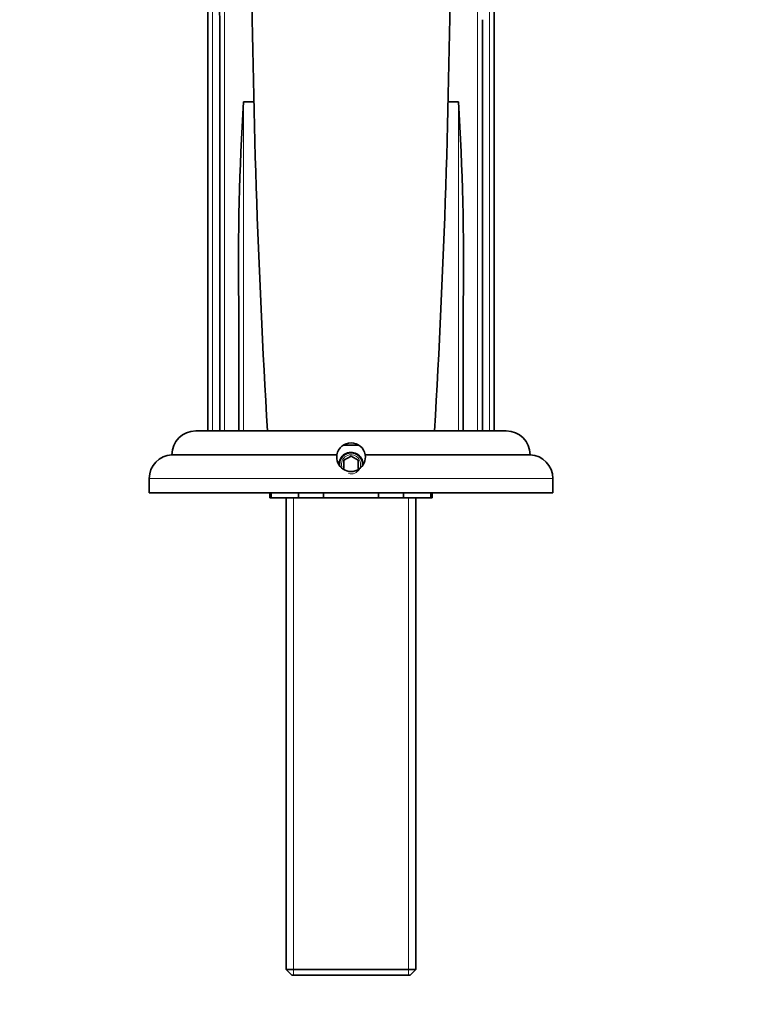
# Model space of a CAD drawing. Units: millimetres. Extents: x 0 to 1387, y 0 to 1218.
# Drawn here: x 693 to 849, y 844 to 1050 of the extents above; entities that cross this region are included whole.
import ezdxf
from ezdxf import colors
from ezdxf.entities.mleader import LeaderData, LeaderLine
from ezdxf.math import Vec2, Vec3

# ---------------------------------------------------------------- set-up
doc = ezdxf.new("R2010")
doc.units = ezdxf.units.MM
doc.layers.add('DV4_Défaut', color=7, linetype='Continuous')
doc.layers.add('Défaut', color=7, linetype='Continuous')

# ---------------------------------------------------------------- blocks, each defined once
blk = doc.blocks.new('_DOT')
at = {"color": 0}
blk.add_line((0, 0), (-1, 0), dxfattribs=at)
at = {"color": 0, "const_width": 0.333}
blk.add_lwpolyline([(-0.1665, 0, 1), (0.1665, 0, 1)], format="xyb", close=True, dxfattribs=at)
blk = doc.blocks.new('SE3')
at = {"layer": 'DV4_Défaut', "color": 7, "linetype": 'Continuous', "lineweight": 35}
for p, q in [((732.64, 964.16), (732.64, 1145.59)), ((792.64, 1145.59), (792.64, 964.16)), ((735.14, 964.16), (735.14, 1050.29)), ((790.14, 1050.29), (790.14, 964.16)), ((742.33, 1033.1), (740.14, 1033.1)), ((785.14, 1033.1), (782.95, 1033.1)), ((739.14, 964.16), (739.14, 991.17)), ((786.14, 991.17), (786.14, 964.16)), ((730.14, 964.16), (795.14, 964.16)), ((764.22, 961.16), (761.01, 961.16)), ((725.14, 959.16), (759.68, 959.16)), ((765.59, 959.16), (800.14, 959.16)), ((762.64, 958.89), (761.14, 958.03)), ((761.14, 958.03), (761.14, 956.29)), ((764.14, 958.03), (762.64, 958.89)), ((764.14, 956.29), (764.14, 958.03)), ((720.39, 954.17), (720.39, 951.16)), ((804.89, 951.16), (804.89, 954.17)), ((804.89, 951.16), (720.39, 951.16)), ((745.64, 951.16), (745.64, 950.16)), ((745.91, 950.16), (745.91, 951.16)), ((751.65, 950.16), (751.65, 951.16)), ((756.89, 950.16), (756.89, 951.16)), ((768.38, 950.16), (768.38, 951.16)), ((773.62, 950.16), (773.62, 951.16)), ((779.36, 950.16), (779.36, 951.16)), ((779.64, 950.16), (779.64, 951.16)), ((745.64, 950.16), (745.91, 950.16)), ((751.65, 950.16), (745.91, 950.16)), ((749.04, 950.16), (749.04, 851.36)), ((756.89, 950.16), (751.65, 950.16)), ((768.38, 950.16), (756.89, 950.16)), ((773.62, 950.16), (768.38, 950.16)), ((779.36, 950.16), (773.62, 950.16)), ((776.24, 851.36), (776.24, 950.16)), ((779.36, 950.16), (779.64, 950.16)), ((749.04, 851.36), (776.24, 851.36)), ((749.04, 851.36), (750.24, 850.16)), ((775.04, 850.16), (750.24, 850.16)), ((775.04, 850.16), (776.24, 851.36))]:
    blk.add_line(p, q, dxfattribs=at)
at = {"layer": 'DV4_Défaut', "color": 7, "linetype": 'Continuous', "lineweight": 18}
for p, q in [((733.64, 1144.16), (733.64, 964.16)), ((791.64, 964.16), (791.64, 1144.16)), ((736.14, 1108.45), (736.14, 964.16)), ((789.14, 964.16), (789.14, 1108.45)), ((740.14, 1033.1), (740.14, 964.16)), ((785.14, 964.16), (785.14, 1033.1)), ((804.89, 954.17), (720.39, 954.17)), ((750.58, 950.16), (750.58, 850.16)), ((774.69, 950.16), (774.69, 850.16))]:
    blk.add_line(p, q, dxfattribs=at)
at = {"layer": 'DV4_Défaut', "color": 7, "linetype": 'Continuous', "lineweight": 35}
for centre, radius, start, end in [((2025.98, 1057.18), 1290.86, 177.72392, 180.30598), ((2752.49, 1081.45), 2010.78, 180.43153, 183.34411), ((-1231.44, 1081.6), 2015, 356.65886, 359.57353), ((1259.59, 999.74), 520.52, 176.3247, 180.9433), ((265.54, 999.73), 520.66, 359.0573, 3.6747), ((730.14, 959.16), 5, 90, 180), ((795.14, 959.16), 5, 0, 90), ((762.64, 958.66), 3, 9.5941, 170.4059), ((725.39, 954.17), 5, 92.866, 180), ((762.64, 958.66), 3, 170.4059, 9.5941), ((762.64, 957.16), 2.5, 0, 183.6733), ((762.64, 957.16), 2.4, 0, 187.8062), ((799.89, 954.17), 5, 0, 87.134), ((762.64, 957.16), 2.4, 352.7883, 0), ((762.64, 957.16), 2.5, 356.6842, 0)]:
    blk.add_arc(centre, radius, start, end, dxfattribs=at)
at = {"layer": 'DV4_Défaut', "color": 7, "linetype": 'Continuous', "lineweight": 18}
blk.add_arc((762.64, 957.16), 2.01, 255, 195, dxfattribs=at)

msp = doc.modelspace()

# ---------------------------------------------------------------- block references
at = {"layer": 'Défaut'}
msp.add_blockref('SE3', (0, 0), dxfattribs=at)

# ---------------------------------------------------------------- leaders
at = {"layer": 'Défaut', "color": 7, "linetype": 'Continuous', "lineweight": 18}
ml = msp.add_multileader_mtext('Standard', dxfattribs=at)
ml.set_content('{\\pxsm0.9;\\fSolid Edge ISO|b1||i0||c0|p34;\\W1.;21/03/2017\\P}', color=256)
ml.set_leader_properties()
ml.set_arrow_properties(name='DOT')
ml.build(insert=Vec2(0, 0))
ml.multileader.update_dxf_attribs({"leader_type": 0, "dogleg_length": 0, "arrow_head_size": 12})
ctx = ml.context
ctx.base_point, ctx.char_height, ctx.arrow_head_size, ctx.landing_gap_size = Vec3(1080.13, 1210.65), 12, 12, 4.2
notes = []
notes.append((ctx, [(0, (0, 0, 0), (0, 0), (1, 0), 1, [])]))
ctx.mtext.insert = Vec3(1082.13, 1216.77)
for ctx, leaders in notes:
    for number, flags, end, landing, length, lines in leaders:
        leader = LeaderData()
        leader.index, (leader.has_last_leader_line, leader.has_dogleg_vector, leader.attachment_direction) = number, flags
        leader.last_leader_point, leader.dogleg_vector, leader.dogleg_length = Vec3(end), Vec3(landing), length
        for number, points, colour, breaks in lines:
            line = LeaderLine()
            line.index, line.vertices, line.color, line.breaks = number, Vec3.list(points), colors.encode_raw_color(colour), breaks
            leader.lines.append(line)
        ctx.leaders.append(leader)

doc.saveas('drawing.dxf')
